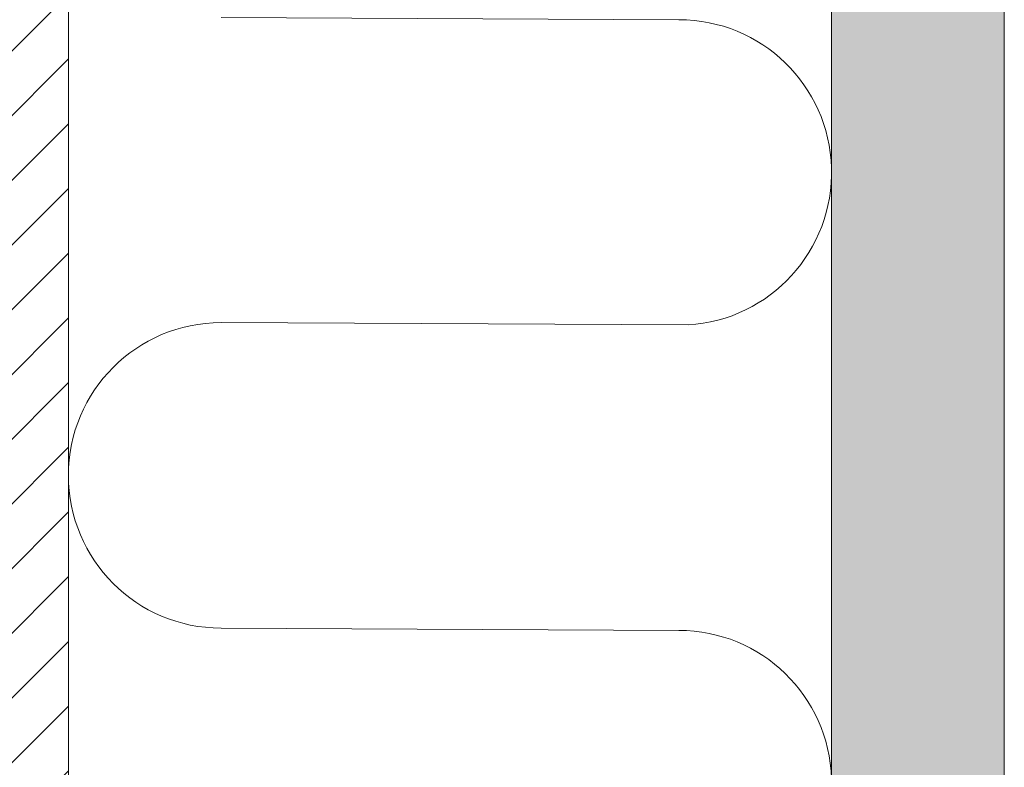
# Model space of a CAD drawing. Units: millimetres. Extents: x -464339 to -431003, y 23774 to 55200.
# Drawn here: x -454274 to -454205, y 46812 to 46864 of the extents above; entities that cross this region are included whole.
import ezdxf

# ---------------------------------------------------------------- set-up
doc = ezdxf.new("R2010")
doc.units = ezdxf.units.MM
doc.header["$LTSCALE"] = 0.5
for name, color, linetype, lineweight in [('A39--O', 117, 'Continuous', 18), ('A99--S-', 8, 'Continuous', 13), ('A99-I--', 41, 'Continuous', 18), ('K29- T--', 44, 'Continuous', 13)]:
    doc.layers.add(name, color=color, linetype=linetype, lineweight=lineweight)

msp = doc.modelspace()

# ---------------------------------------------------------------- hatches: boundary and pattern name
at = {"layer": 'A99--S-', "linetype": 'Continuous', "transparency": 33554597}
h = msp.add_hatch(dxfattribs=at)
h.set_pattern_fill('AR-CONC', color=256, scale=0.1)
h.set_pattern_definition([(50, (-104791.159, 44539.22), (18.2184669, -1.59390855), [1.905, -20.955]), (355, (-104791.159, 44539.22), (-3.5243421, 19.1056845), [1.524, -16.7640584]), (100.4514447, (-104789.64, 44539.088), (14.6941247, 17.5117752), [1.6190009, -17.8090245]), (46.1842, (-104791.16, 44544.3), (27.1079041, -4.2042328), [2.8575, -31.4325]), (96.635558, (-104788.9, 44543.95), (23.7404134, 24.7426125), [2.4285023, -26.7135608]), (351.184151, (-104791.16, 44544.3), (23.7404134, 24.7426125), [2.2859967, -25.1459732]), (21, (-104788.619, 44543.03), (15.1614391, -10.2265198), [1.905, -20.955]), (326, (-104788.619, 44543.03), (6.1802028, 18.4187966), [1.524, -16.764]), (71.451445, (-104787.355, 44542.178), (21.3416419, 8.1922769), [1.6190009, -17.8089938]), (37.5, (-104791.159, 44539.2206), (0.30886033, 8.45550389), [0, -16.5608, 0, -17.018, 0, -16.8275]), (7.5, (-104791.159, 44539.221), (6.68196625, 10.01805748), [0, -9.7028, 0, -16.1798, 0, -6.4135]), (327.5, (-104796.823, 44539.2206), (13.55905952, -0.5728744), [0, -6.35, 0, -19.812, 0, -26.289]), (317.5, (-104799.363, 44539.22), (14.81291814, 2.5426491), [0, -8.255, 0, -13.1572, 0, -18.669])])
h.paths.add_polyline_path([(-454217.197, 46935.501), (-454205.197, 46935.501), (-454205.197, 46036.731), (-454217.197, 46036.753)])
at = {"layer": 'K29- T--', "linetype": 'Continuous', "transparency": 33554687}
h = msp.add_hatch(dxfattribs=at)
h.set_pattern_fill('ANSI31', color=256, style=0)
h.set_pattern_definition([(45, (-67369.8584, 180909.1082), (-2.24506403, 2.24506403), [])])
h.paths.add_polyline_path([(-454270.197, 46961.626), (-454282.197, 46961.626), (-454282.197, 46151.886), (-454270.197, 46151.886)])

# ---------------------------------------------------------------- linework, layer by layer
at = {"layer": 'A39--O', "linetype": 'Continuous', "transparency": 33554597}
msp.add_lwpolyline([(-454217.197, 46036.753), (-454217.197, 46935.501), (-454205.197, 46935.501), (-454205.197, 46036.731)], dxfattribs=at)
at = {"layer": 'A99-I--', "transparency": 33554687}
for p, q in [((-454227.797, 46864.077), (-454259.598, 46864.236)), ((-454227.164, 46842.898), (-454259.598, 46843.057)), ((-454227.797, 46821.7), (-454259.598, 46821.859))]:
    msp.add_line(p, q, dxfattribs=at)
for centre, start, end in [((-454227.797, 46853.478), 273.42418, 90), ((-454259.598, 46832.458), 90, 270), ((-454227.797, 46811.101), 273.42418, 90)]:
    msp.add_arc(centre, 10.599, start, end, dxfattribs=at)
at = {"layer": 'K29- T--', "transparency": 33554687}
msp.add_lwpolyline([(-454282.197, 46044.389), (-454282.197, 46961.626), (-454270.197, 46961.626), (-454270.197, 46044.332)], dxfattribs=at)

doc.saveas('drawing.dxf')
